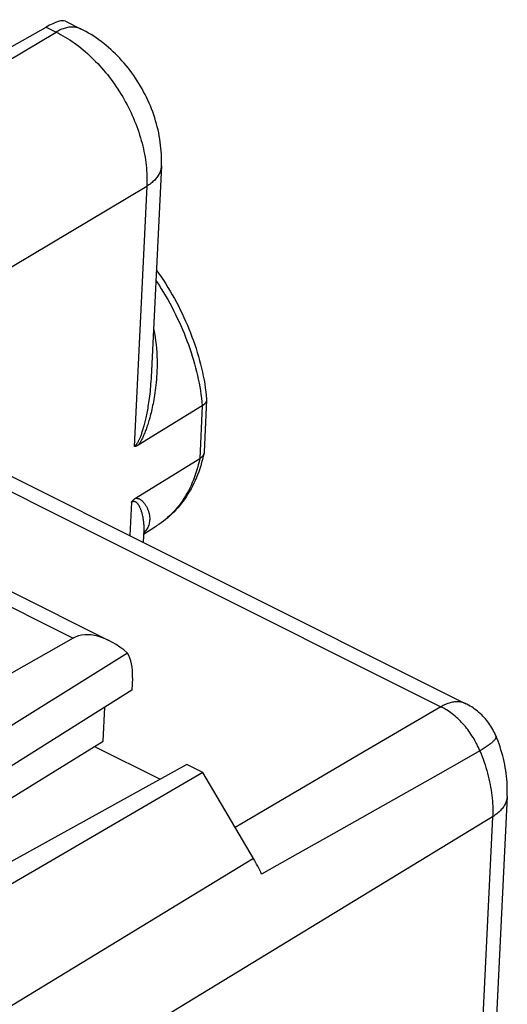
# Model space of a CAD drawing. Units: inches. Extents: x 76.5 to 134.1, y 118.5 to 178.9.
# Drawn here: x 120.3 to 128, y 158.1 to 173.7 of the extents above; entities that cross this region are included whole.
import ezdxf

# ---------------------------------------------------------------- set-up
doc = ezdxf.new("R2010")
doc.units = ezdxf.units.IN
doc.header["$MEASUREMENT"] = 0
for name, color, linetype in [('ASSI', 7, 'Continuous'), ('DRAFT', 7, 'Continuous'), ('RACCORDO', 7, 'Continuous')]:
    doc.layers.add(name, color=color, linetype=linetype)

# ---------------------------------------------------------------- blocks, each defined once
blk = doc.blocks.new('block 335')
at = {"layer": 'ASSI', "color": 7, "lineweight": 25, "true_color": 0xffffff}
blk.add_lwpolyline([(121.991, 163.658), (117.382, 160.779)], dxfattribs=at)
blk = doc.blocks.new('block 341')
at = {"layer": 'ASSI', "color": 7, "lineweight": 25, "true_color": 0xffffff}
blk.add_lwpolyline([(121.133, 163.893), (116.49, 161.259)], dxfattribs=at)
blk = doc.blocks.new('block 367')
at = {"layer": 'ASSI', "color": 7, "lineweight": 25, "true_color": 0xffffff}
blk.add_lwpolyline([(122.061, 163.073), (117.272, 160.059)], dxfattribs=at)
blk = doc.blocks.new('block 370')
at = {"layer": 'ASSI', "color": 7, "lineweight": 25, "true_color": 0xffffff}
blk.add_lwpolyline([(116.897, 159.359), (121.605, 162.268)], dxfattribs=at)
blk = doc.blocks.new('block 485')
at = {"layer": 'ASSI', "color": 7, "lineweight": 25, "true_color": 0xffffff}
blk.add_lwpolyline([(121.605, 162.268), (121.631, 162.803)], dxfattribs=at)
blk = doc.blocks.new('block 486')
at = {"layer": 'ASSI', "color": 7, "lineweight": 25, "true_color": 0xffffff}
blk.add_lwpolyline([(122.07, 163.266), (122.061, 163.073)], dxfattribs=at)
blk = doc.blocks.new('block 685')
at = {"layer": 'ASSI', "color": 7, "lineweight": 25, "true_color": 0xffffff}
blk.add_lwpolyline([(118.116, 165.403), (121.133, 163.893)], dxfattribs=at)
blk = doc.blocks.new('block 689')
at = {"layer": 'ASSI', "color": 7, "lineweight": 25, "true_color": 0xffffff}
blk.add_lwpolyline([(118.509, 165.452), (121.697, 163.856)], dxfattribs=at)
blk = doc.blocks.new('block 729')
at = {"layer": 'ASSI', "color": 7, "lineweight": 25, "true_color": 0xffffff}
blk.add_open_spline([(122.07, 163.266), (122.078, 163.427), (122.05, 163.563), (121.991, 163.658)], degree=3, dxfattribs=at)
blk = doc.blocks.new('block 741')
at = {"layer": 'ASSI', "color": 7, "lineweight": 25, "true_color": 0xffffff}
blk.add_open_spline([(121.991, 163.658), (121.673, 163.929), (121.352, 164.017), (121.133, 163.893)], degree=3, dxfattribs=at)
blk = doc.blocks.new('block 819')
at = {"layer": 'RACCORDO', "color": 7, "lineweight": 25, "true_color": 0xffffff}
blk.add_lwpolyline([(117.4, 171.689), (120.707, 173.551)], dxfattribs=at)
blk = doc.blocks.new('block 833')
at = {"layer": 'RACCORDO', "color": 7, "lineweight": 25, "true_color": 0xffffff}
blk.add_lwpolyline([(113.912, 169.33), (120.863, 173.473)], dxfattribs=at)
blk = doc.blocks.new('block 834')
at = {"layer": 'RACCORDO', "color": 7, "lineweight": 25, "true_color": 0xffffff}
blk.add_lwpolyline([(117.138, 167.961), (122.296, 171.035)], dxfattribs=at)
blk = doc.blocks.new('block 859')
at = {"layer": 'RACCORDO', "color": 7, "lineweight": 25, "true_color": 0xffffff}
blk.add_lwpolyline([(122.16, 166.943), (122.154, 166.939), (122.149, 166.936), (122.144, 166.934), (122.139, 166.932), (122.134, 166.93), (122.129, 166.928), (122.125, 166.926), (122.121, 166.925), (122.117, 166.924), (122.113, 166.924), (122.109, 166.923), (122.106, 166.923), (122.102, 166.923), (122.099, 166.923), (122.097, 166.923)], dxfattribs=at)
blk = doc.blocks.new('block 873')
at = {"layer": 'RACCORDO', "color": 7, "lineweight": 25, "true_color": 0xffffff}
blk.add_lwpolyline([(122.119, 166.104), (123.132, 166.732)], dxfattribs=at)
blk = doc.blocks.new('block 874')
at = {"layer": 'RACCORDO', "color": 7, "lineweight": 25, "true_color": 0xffffff}
blk.add_lwpolyline([(123.173, 167.567), (122.16, 166.943)], dxfattribs=at)
blk = doc.blocks.new('block 875')
at = {"layer": 'RACCORDO', "color": 7, "lineweight": 25, "true_color": 0xffffff}
blk.add_lwpolyline([(122.054, 166.044), (122.057, 166.046), (122.061, 166.048), (122.065, 166.05), (122.068, 166.052), (122.072, 166.053), (122.076, 166.054), (122.08, 166.055), (122.084, 166.056), (122.088, 166.056), (122.092, 166.056), (122.096, 166.056), (122.1, 166.056), (122.104, 166.055), (122.108, 166.054), (122.112, 166.052), (122.116, 166.05), (122.12, 166.048), (122.124, 166.046), (122.128, 166.043), (122.132, 166.039), (122.136, 166.036), (122.14, 166.032), (122.144, 166.028), (122.148, 166.023), (122.152, 166.018), (122.156, 166.012), (122.16, 166.007), (122.164, 166.001), (122.168, 165.994), (122.172, 165.987), (122.176, 165.98), (122.18, 165.972), (122.183, 165.964), (122.187, 165.956), (122.191, 165.947), (122.195, 165.938), (122.198, 165.929), (122.202, 165.919), (122.206, 165.909), (122.209, 165.898), (122.212, 165.887), (122.216, 165.876), (122.219, 165.864), (122.222, 165.852), (122.225, 165.839), (122.228, 165.826), (122.231, 165.813), (122.233, 165.799), (122.236, 165.784), (122.238, 165.769), (122.24, 165.753), (122.242, 165.737), (122.244, 165.72), (122.245, 165.703), (122.247, 165.685), (122.247, 165.667), (122.248, 165.648), (122.248, 165.628), (122.247, 165.608), (122.247, 165.6)], dxfattribs=at)
blk = doc.blocks.new('block 884')
at = {"layer": 'RACCORDO', "color": 7, "lineweight": 25, "true_color": 0xffffff}
blk.add_lwpolyline([(123.98, 160.414), (117.687, 156.582)], dxfattribs=at)
blk = doc.blocks.new('block 886')
at = {"layer": 'RACCORDO', "color": 7, "lineweight": 25, "true_color": 0xffffff}
blk.add_lwpolyline([(126.942, 162.81), (125.79, 162.134)], dxfattribs=at)
blk = doc.blocks.new('block 887')
at = {"layer": 'RACCORDO', "color": 7, "lineweight": 25, "true_color": 0xffffff}
blk.add_lwpolyline([(125.79, 162.134), (124.651, 161.465)], dxfattribs=at)
blk = doc.blocks.new('block 888')
at = {"layer": 'RACCORDO', "color": 7, "lineweight": 25, "true_color": 0xffffff}
blk.add_lwpolyline([(124.651, 161.465), (123.693, 160.903)], dxfattribs=at)
blk = doc.blocks.new('block 889')
at = {"layer": 'RACCORDO', "color": 7, "lineweight": 25, "true_color": 0xffffff}
blk.add_lwpolyline([(127.559, 162.112), (126.977, 161.783), (126.398, 161.456), (125.822, 161.13), (125.249, 160.807), (124.679, 160.485), (124.111, 160.165)], dxfattribs=at)
blk = doc.blocks.new('block 913')
at = {"layer": 'RACCORDO', "color": 7, "lineweight": 25, "true_color": 0xffffff}
blk.add_lwpolyline([(122.054, 166.044), (122.057, 166.048), (122.06, 166.052), (122.063, 166.056), (122.067, 166.06), (122.071, 166.064), (122.075, 166.068), (122.079, 166.073), (122.083, 166.077), (122.088, 166.081), (122.093, 166.085), (122.098, 166.089), (122.103, 166.093), (122.108, 166.097), (122.113, 166.1), (122.119, 166.104)], dxfattribs=at)
blk = doc.blocks.new('block 914')
at = {"layer": 'RACCORDO', "color": 7, "lineweight": 25, "true_color": 0xffffff}
blk.add_lwpolyline([(127.759, 161.07), (117.985, 155.118)], dxfattribs=at)
blk = doc.blocks.new('block 936')
at = {"layer": 'RACCORDO', "color": 7, "lineweight": 25, "true_color": 0xffffff}
blk.add_lwpolyline([(123.2, 166.818), (123.199, 166.814), (123.197, 166.809), (123.195, 166.803), (123.193, 166.798), (123.191, 166.792), (123.188, 166.787), (123.185, 166.782), (123.182, 166.777), (123.178, 166.772), (123.174, 166.767), (123.17, 166.762), (123.165, 166.758), (123.16, 166.753), (123.155, 166.749), (123.15, 166.744), (123.144, 166.74), (123.139, 166.736), (123.132, 166.732)], dxfattribs=at)
blk = doc.blocks.new('block 938')
at = {"layer": 'RACCORDO', "color": 7, "lineweight": 25, "true_color": 0xffffff}
blk.add_lwpolyline([(122.526, 171.358), (122.528, 171.397), (122.528, 171.444), (122.528, 171.492), (122.527, 171.54), (122.524, 171.588), (122.52, 171.636), (122.515, 171.684), (122.509, 171.733), (122.502, 171.781), (122.494, 171.83), (122.484, 171.878), (122.474, 171.926), (122.462, 171.974), (122.449, 172.022), (122.436, 172.07), (122.421, 172.118), (122.405, 172.165), (122.389, 172.212), (122.371, 172.259), (122.353, 172.305), (122.333, 172.351), (122.313, 172.396), (122.291, 172.441), (122.269, 172.486), (122.246, 172.53), (122.222, 172.574), (122.197, 172.617), (122.171, 172.66), (122.145, 172.702), (122.118, 172.744), (122.089, 172.785), (122.06, 172.826), (122.031, 172.866), (122, 172.905), (121.969, 172.944), (121.937, 172.982), (121.904, 173.02), (121.87, 173.057), (121.836, 173.093), (121.801, 173.128), (121.765, 173.162), (121.728, 173.196), (121.691, 173.229), (121.654, 173.261), (121.616, 173.292), (121.577, 173.322), (121.537, 173.351), (121.498, 173.379), (121.457, 173.406), (121.417, 173.431), (121.375, 173.456), (121.334, 173.48), (121.292, 173.503), (121.258, 173.52)], dxfattribs=at)
blk = doc.blocks.new('block 939')
at = {"layer": 'RACCORDO', "color": 7, "lineweight": 25, "true_color": 0xffffff}
blk.add_lwpolyline([(122.296, 171.035), (122.097, 166.923)], dxfattribs=at)
blk = doc.blocks.new('block 940')
at = {"layer": 'RACCORDO', "color": 7, "lineweight": 25, "true_color": 0xffffff}
blk.add_lwpolyline([(122.054, 166.044), (122.028, 165.514)], dxfattribs=at)
blk = doc.blocks.new('block 941')
at = {"layer": 'RACCORDO', "color": 7, "lineweight": 25, "true_color": 0xffffff}
blk.add_lwpolyline([(122.526, 171.358), (122.364, 168.015)], dxfattribs=at)
blk = doc.blocks.new('block 942')
at = {"layer": 'RACCORDO', "color": 7, "lineweight": 25, "true_color": 0xffffff}
blk.add_lwpolyline([(122.247, 165.599), (122.238, 165.41)], dxfattribs=at)
blk = doc.blocks.new('block 943')
at = {"layer": 'RACCORDO', "color": 7, "lineweight": 25, "true_color": 0xffffff}
blk.add_lwpolyline([(122.247, 165.6), (122.247, 165.599)], dxfattribs=at)
blk = doc.blocks.new('block 944')
at = {"layer": 'RACCORDO', "color": 7, "lineweight": 25, "true_color": 0xffffff}
blk.add_lwpolyline([(122.364, 168.015), (122.363, 167.997), (122.36, 167.953), (122.357, 167.91), (122.354, 167.869), (122.351, 167.83), (122.347, 167.791), (122.343, 167.754), (122.338, 167.718), (122.334, 167.684), (122.33, 167.651), (122.325, 167.619), (122.32, 167.588), (122.315, 167.558), (122.311, 167.529), (122.306, 167.502), (122.301, 167.475), (122.296, 167.45), (122.291, 167.425), (122.286, 167.401), (122.281, 167.377), (122.276, 167.355), (122.271, 167.333), (122.266, 167.311), (122.26, 167.291), (122.255, 167.271), (122.25, 167.251), (122.245, 167.233), (122.24, 167.215), (122.235, 167.197), (122.23, 167.18), (122.225, 167.164), (122.22, 167.149), (122.215, 167.134), (122.21, 167.119), (122.205, 167.106), (122.2, 167.092), (122.195, 167.08), (122.19, 167.067), (122.186, 167.056), (122.181, 167.045), (122.176, 167.034), (122.171, 167.024), (122.167, 167.015), (122.162, 167.006), (122.158, 166.997), (122.153, 166.989), (122.149, 166.981), (122.144, 166.974), (122.14, 166.968), (122.135, 166.962), (122.131, 166.956), (122.127, 166.951), (122.123, 166.946), (122.119, 166.942), (122.115, 166.938), (122.111, 166.934), (122.107, 166.931), (122.104, 166.928), (122.1, 166.925), (122.097, 166.923)], dxfattribs=at)
blk = doc.blocks.new('block 945')
at = {"layer": 'RACCORDO', "color": 7, "lineweight": 25, "true_color": 0xffffff}
blk.add_lwpolyline([(122.526, 171.358), (122.526, 171.356), (122.525, 171.34), (122.523, 171.325), (122.52, 171.309), (122.516, 171.294), (122.511, 171.279), (122.506, 171.264), (122.5, 171.249), (122.493, 171.234), (122.485, 171.219), (122.476, 171.204), (122.467, 171.19), (122.456, 171.176), (122.446, 171.162), (122.434, 171.148), (122.421, 171.134), (122.408, 171.121), (122.394, 171.108), (122.38, 171.095), (122.364, 171.082), (122.348, 171.07), (122.331, 171.058), (122.314, 171.046), (122.296, 171.035)], dxfattribs=at)
blk = doc.blocks.new('block 946')
at = {"layer": 'RACCORDO', "color": 7, "lineweight": 25, "true_color": 0xffffff}
blk.add_lwpolyline([(123.132, 166.732), (123.121, 166.682), (123.109, 166.632), (123.096, 166.584), (123.081, 166.536), (123.066, 166.488), (123.05, 166.442), (123.032, 166.396), (123.014, 166.352), (122.995, 166.308), (122.974, 166.265), (122.953, 166.223), (122.931, 166.182), (122.907, 166.142), (122.883, 166.103), (122.858, 166.065), (122.832, 166.028), (122.805, 165.992), (122.777, 165.957), (122.749, 165.923), (122.719, 165.891), (122.689, 165.859), (122.657, 165.828), (122.625, 165.799), (122.592, 165.771), (122.559, 165.744), (122.524, 165.718), (122.489, 165.693), (122.487, 165.691)], dxfattribs=at)
blk = doc.blocks.new('block 947')
at = {"layer": 'RACCORDO', "color": 7, "lineweight": 25, "true_color": 0xffffff}
blk.add_lwpolyline([(123.2, 166.818), (123.189, 166.769), (123.176, 166.718), (123.163, 166.668), (123.148, 166.619), (123.132, 166.57), (123.116, 166.523), (123.098, 166.476), (123.079, 166.43), (123.06, 166.385), (123.039, 166.341), (123.017, 166.297), (122.995, 166.255), (122.971, 166.214), (122.947, 166.173), (122.922, 166.134), (122.896, 166.096), (122.869, 166.058), (122.841, 166.022), (122.813, 165.987), (122.784, 165.952), (122.754, 165.919), (122.723, 165.887), (122.691, 165.856), (122.659, 165.826), (122.626, 165.797), (122.592, 165.769), (122.558, 165.742), (122.522, 165.716), (122.487, 165.691), (122.45, 165.668)], dxfattribs=at)
blk = doc.blocks.new('block 950')
at = {"layer": 'RACCORDO', "color": 7, "lineweight": 25, "true_color": 0xffffff}
blk.add_lwpolyline([(123.242, 167.67), (123.242, 167.667), (123.242, 167.662), (123.242, 167.66)], dxfattribs=at)
blk = doc.blocks.new('block 951')
at = {"layer": 'RACCORDO', "color": 7, "lineweight": 25, "true_color": 0xffffff}
blk.add_lwpolyline([(123.173, 167.567), (123.132, 166.732)], dxfattribs=at)
blk = doc.blocks.new('block 952')
at = {"layer": 'RACCORDO', "color": 7, "lineweight": 25, "true_color": 0xffffff}
blk.add_lwpolyline([(123.242, 167.66), (123.202, 166.834)], dxfattribs=at)
blk = doc.blocks.new('block 953')
at = {"layer": 'RACCORDO', "color": 7, "lineweight": 25, "true_color": 0xffffff}
blk.add_lwpolyline([(123.202, 166.834), (123.202, 166.831), (123.201, 166.825), (123.2, 166.82), (123.2, 166.818)], dxfattribs=at)
blk = doc.blocks.new('block 954')
at = {"layer": 'RACCORDO', "color": 7, "lineweight": 25, "true_color": 0xffffff}
blk.add_lwpolyline([(123.242, 167.66), (123.242, 167.657), (123.241, 167.652), (123.24, 167.647), (123.239, 167.643), (123.237, 167.638), (123.236, 167.633), (123.234, 167.628), (123.231, 167.624), (123.228, 167.619), (123.225, 167.614), (123.222, 167.61), (123.218, 167.605), (123.214, 167.601), (123.21, 167.596), (123.206, 167.592), (123.201, 167.588), (123.196, 167.583), (123.191, 167.579), (123.185, 167.575), (123.179, 167.571), (123.173, 167.567)], dxfattribs=at)
blk = doc.blocks.new('block 958')
at = {"layer": 'RACCORDO', "color": 7, "lineweight": 25, "true_color": 0xffffff}
blk.add_lwpolyline([(127.99, 161.394), (127.991, 161.431), (127.992, 161.478), (127.992, 161.524), (127.99, 161.57), (127.988, 161.617), (127.984, 161.664), (127.98, 161.71), (127.974, 161.757), (127.967, 161.804), (127.96, 161.85), (127.951, 161.897), (127.941, 161.944), (127.93, 161.99), (127.919, 162.036), (127.906, 162.083), (127.892, 162.129), (127.878, 162.175), (127.862, 162.221), (127.845, 162.266), (127.828, 162.311), (127.813, 162.348)], dxfattribs=at)
blk = doc.blocks.new('block 959')
at = {"layer": 'RACCORDO', "color": 7, "lineweight": 25, "true_color": 0xffffff}
blk.add_lwpolyline([(127.759, 161.07), (126.919, 143.75)], dxfattribs=at)
blk = doc.blocks.new('block 960')
at = {"layer": 'RACCORDO', "color": 7, "lineweight": 25, "true_color": 0xffffff}
blk.add_lwpolyline([(127.99, 161.394), (127.187, 144.845)], dxfattribs=at)
blk = doc.blocks.new('block 961')
at = {"layer": 'RACCORDO', "color": 7, "lineweight": 25, "true_color": 0xffffff}
blk.add_lwpolyline([(127.99, 161.394), (127.989, 161.391), (127.988, 161.376), (127.986, 161.36), (127.983, 161.345), (127.979, 161.33), (127.975, 161.314), (127.969, 161.299), (127.963, 161.284), (127.956, 161.269), (127.948, 161.255), (127.94, 161.24), (127.93, 161.226), (127.92, 161.212), (127.909, 161.198), (127.897, 161.184), (127.885, 161.17), (127.872, 161.157), (127.858, 161.144), (127.843, 161.131), (127.828, 161.118), (127.812, 161.106), (127.795, 161.094), (127.778, 161.082), (127.759, 161.07)], dxfattribs=at)
blk = doc.blocks.new('block 963')
at = {"layer": 'RACCORDO', "color": 7, "lineweight": 25, "true_color": 0xffffff}
blk.add_lwpolyline([(122.119, 166.104), (122.124, 166.104), (122.13, 166.104), (122.135, 166.104), (122.141, 166.104), (122.146, 166.103), (122.152, 166.102), (122.157, 166.101), (122.163, 166.099), (122.168, 166.097), (122.174, 166.095), (122.179, 166.093), (122.185, 166.09), (122.19, 166.087), (122.196, 166.083), (122.201, 166.08), (122.207, 166.076), (122.212, 166.071), (122.218, 166.067), (122.223, 166.062), (122.228, 166.057), (122.234, 166.051), (122.239, 166.046), (122.245, 166.04), (122.25, 166.033), (122.255, 166.027), (122.261, 166.02), (122.266, 166.012), (122.271, 166.005), (122.276, 165.997), (122.281, 165.989), (122.286, 165.981), (122.291, 165.972), (122.296, 165.963), (122.3, 165.954), (122.305, 165.944), (122.309, 165.934), (122.314, 165.924), (122.318, 165.913), (122.322, 165.902), (122.325, 165.89), (122.329, 165.878), (122.332, 165.866), (122.335, 165.853), (122.337, 165.84), (122.339, 165.826), (122.341, 165.812), (122.342, 165.798), (122.342, 165.783), (122.342, 165.767), (122.341, 165.751), (122.339, 165.735), (122.336, 165.717), (122.332, 165.699), (122.327, 165.681), (122.32, 165.663), (122.312, 165.645), (122.302, 165.627), (122.291, 165.61), (122.28, 165.594), (122.267, 165.578), (122.253, 165.562), (122.245, 165.554)], dxfattribs=at)
blk = doc.blocks.new('block 987')
at = {"layer": 'RACCORDO', "color": 7, "lineweight": 25, "true_color": 0xffffff}
blk.add_lwpolyline([(124.111, 160.165), (124.111, 160.166)], dxfattribs=at)
blk = doc.blocks.new('block 989')
at = {"layer": 'RACCORDO', "color": 7, "lineweight": 25, "true_color": 0xffffff}
blk.add_lwpolyline([(122.402, 168.794), (122.408, 168.762), (122.419, 168.708), (122.428, 168.651), (122.436, 168.593), (122.443, 168.534), (122.449, 168.473), (122.453, 168.412), (122.456, 168.352), (122.458, 168.292), (122.458, 168.234), (122.458, 168.177), (122.456, 168.124), (122.454, 168.074), (122.451, 168.025), (122.448, 167.979), (122.444, 167.935), (122.44, 167.892), (122.435, 167.85), (122.43, 167.811), (122.425, 167.772), (122.419, 167.735), (122.413, 167.699), (122.407, 167.664), (122.401, 167.631), (122.395, 167.599), (122.388, 167.568), (122.382, 167.538), (122.376, 167.509), (122.369, 167.481), (122.363, 167.455), (122.356, 167.429), (122.35, 167.404), (122.343, 167.38), (122.337, 167.356), (122.33, 167.333), (122.323, 167.311), (122.317, 167.29), (122.31, 167.269), (122.303, 167.248), (122.297, 167.229), (122.29, 167.21), (122.284, 167.192), (122.277, 167.174), (122.27, 167.157), (122.264, 167.14), (122.257, 167.124), (122.251, 167.109), (122.245, 167.094), (122.238, 167.08), (122.232, 167.067), (122.226, 167.053), (122.219, 167.041), (122.213, 167.029), (122.207, 167.017), (122.201, 167.006), (122.195, 166.996), (122.189, 166.986), (122.183, 166.976), (122.177, 166.967), (122.171, 166.958), (122.165, 166.95), (122.16, 166.943)], dxfattribs=at)
blk = doc.blocks.new('block 997')
at = {"layer": 'RACCORDO', "color": 7, "lineweight": 25, "true_color": 0xffffff}
blk.add_lwpolyline([(127.337, 162.857), (127.331, 162.861), (127.317, 162.867), (127.303, 162.872), (127.288, 162.877), (127.273, 162.881), (127.257, 162.884), (127.242, 162.886), (127.226, 162.888), (127.21, 162.888), (127.193, 162.888), (127.176, 162.888), (127.159, 162.886), (127.142, 162.884), (127.125, 162.881), (127.107, 162.877), (127.089, 162.873), (127.071, 162.867), (127.053, 162.861), (127.035, 162.855), (127.016, 162.847), (126.998, 162.839), (126.979, 162.83), (126.961, 162.82), (126.942, 162.81)], dxfattribs=at)
blk = doc.blocks.new('block 1001')
at = {"layer": 'RACCORDO', "color": 7, "lineweight": 25, "true_color": 0xffffff}
blk.add_lwpolyline([(113.912, 169.33), (126.942, 162.81)], dxfattribs=at)
blk = doc.blocks.new('block 1003')
at = {"layer": 'RACCORDO', "color": 7, "lineweight": 25, "true_color": 0xffffff}
blk.add_lwpolyline([(115.234, 168.914), (127.337, 162.857)], dxfattribs=at)
blk = doc.blocks.new('block 1006')
at = {"layer": 'RACCORDO', "color": 7, "lineweight": 25, "true_color": 0xffffff}
blk.add_lwpolyline([(123.98, 160.414), (123.183, 161.77)], dxfattribs=at)
blk = doc.blocks.new('block 1007')
at = {"layer": 'RACCORDO', "color": 7, "lineweight": 25, "true_color": 0xffffff}
blk.add_lwpolyline([(127.813, 162.348), (127.814, 162.344), (127.815, 162.339), (127.815, 162.334), (127.814, 162.329), (127.813, 162.323), (127.81, 162.317), (127.807, 162.311), (127.803, 162.304), (127.799, 162.298), (127.793, 162.29), (127.787, 162.283), (127.78, 162.275), (127.773, 162.268), (127.765, 162.259), (127.756, 162.251), (127.746, 162.242), (127.735, 162.234), (127.724, 162.224), (127.712, 162.215), (127.7, 162.206), (127.687, 162.196), (127.673, 162.186), (127.658, 162.176), (127.643, 162.166), (127.628, 162.155), (127.611, 162.145), (127.594, 162.134), (127.577, 162.123), (127.559, 162.112)], dxfattribs=at)
blk = doc.blocks.new('block 1027')
at = {"layer": 'RACCORDO', "color": 7, "lineweight": 25, "true_color": 0xffffff}
blk.add_lwpolyline([(122.446, 169.712), (122.483, 169.66), (122.521, 169.604), (122.558, 169.549), (122.595, 169.492), (122.63, 169.435), (122.665, 169.378), (122.699, 169.32), (122.732, 169.261), (122.764, 169.202), (122.795, 169.143), (122.825, 169.083), (122.854, 169.023), (122.883, 168.963), (122.91, 168.902), (122.937, 168.841), (122.962, 168.78), (122.987, 168.719), (123.01, 168.657), (123.033, 168.595), (123.054, 168.533), (123.075, 168.471), (123.094, 168.408), (123.112, 168.346), (123.13, 168.284), (123.146, 168.222), (123.161, 168.159), (123.175, 168.097), (123.188, 168.035), (123.2, 167.973), (123.211, 167.911), (123.22, 167.849), (123.229, 167.787), (123.236, 167.726), (123.242, 167.67)], dxfattribs=at)
blk = doc.blocks.new('block 1028')
at = {"layer": 'RACCORDO', "color": 7, "lineweight": 25, "true_color": 0xffffff}
blk.add_lwpolyline([(122.438, 169.548), (122.454, 169.525), (122.49, 169.47), (122.525, 169.414), (122.56, 169.358), (122.593, 169.301), (122.626, 169.244), (122.658, 169.186), (122.69, 169.128), (122.72, 169.07), (122.75, 169.011), (122.778, 168.952), (122.806, 168.893), (122.833, 168.833), (122.859, 168.773), (122.884, 168.713), (122.908, 168.653), (122.931, 168.592), (122.954, 168.532), (122.975, 168.471), (122.995, 168.41), (123.015, 168.35), (123.033, 168.289), (123.05, 168.228), (123.067, 168.167), (123.082, 168.106), (123.096, 168.046), (123.109, 167.985), (123.122, 167.925), (123.133, 167.865), (123.143, 167.805), (123.152, 167.745), (123.16, 167.685), (123.167, 167.626), (123.173, 167.567)], dxfattribs=at)
blk = doc.blocks.new('block 1029')
at = {"layer": 'RACCORDO', "color": 7, "lineweight": 25, "true_color": 0xffffff}
blk.add_lwpolyline([(127.813, 162.348), (127.801, 162.375), (127.789, 162.401), (127.776, 162.426), (127.762, 162.452), (127.748, 162.477), (127.733, 162.501), (127.717, 162.526), (127.7, 162.549), (127.683, 162.572), (127.665, 162.595), (127.646, 162.617), (127.627, 162.639), (127.607, 162.66), (127.587, 162.68), (127.566, 162.7), (127.544, 162.719), (127.522, 162.738), (127.499, 162.756), (127.476, 162.773), (127.453, 162.79), (127.429, 162.806), (127.404, 162.821), (127.379, 162.835), (127.354, 162.849), (127.337, 162.857)], dxfattribs=at)
blk = doc.blocks.new('block 1030')
at = {"layer": 'RACCORDO', "color": 7, "lineweight": 25, "true_color": 0xffffff}
blk.add_lwpolyline([(127.559, 162.112), (127.547, 162.139), (127.535, 162.167), (127.522, 162.194), (127.509, 162.221), (127.495, 162.247), (127.481, 162.274), (127.466, 162.3), (127.45, 162.325), (127.434, 162.351), (127.418, 162.376), (127.401, 162.401), (127.383, 162.425), (127.366, 162.449), (127.347, 162.473), (127.329, 162.496), (127.309, 162.518), (127.29, 162.54), (127.27, 162.562), (127.25, 162.583), (127.229, 162.603), (127.209, 162.623), (127.188, 162.642), (127.166, 162.661), (127.145, 162.679), (127.123, 162.696), (127.101, 162.713), (127.078, 162.729), (127.056, 162.744), (127.033, 162.759), (127.011, 162.773), (126.988, 162.786), (126.965, 162.798), (126.942, 162.81)], dxfattribs=at)
blk = doc.blocks.new('block 1031')
at = {"layer": 'RACCORDO', "color": 7, "lineweight": 25, "true_color": 0xffffff}
blk.add_lwpolyline([(127.559, 162.112), (127.577, 162.068), (127.594, 162.024), (127.61, 161.98), (127.626, 161.936), (127.64, 161.891), (127.654, 161.847), (127.668, 161.802), (127.68, 161.758), (127.691, 161.714), (127.702, 161.669), (127.712, 161.625), (127.721, 161.581), (127.729, 161.537), (127.736, 161.493), (127.742, 161.45), (127.748, 161.407), (127.752, 161.363), (127.756, 161.321), (127.759, 161.278), (127.761, 161.236), (127.762, 161.194), (127.762, 161.152), (127.761, 161.111), (127.759, 161.07)], dxfattribs=at)
blk = doc.blocks.new('block 1033')
at = {"layer": 'RACCORDO', "color": 7, "lineweight": 25, "true_color": 0xffffff}
blk.add_lwpolyline([(121.258, 173.52), (121.252, 173.523), (121.238, 173.529), (121.223, 173.535), (121.209, 173.539), (121.194, 173.543), (121.178, 173.546), (121.162, 173.549), (121.147, 173.55), (121.13, 173.551), (121.114, 173.551), (121.097, 173.55), (121.08, 173.549), (121.063, 173.547), (121.045, 173.544), (121.028, 173.54), (121.01, 173.535), (120.992, 173.53), (120.974, 173.524), (120.956, 173.517), (120.937, 173.51), (120.919, 173.502), (120.9, 173.493), (120.882, 173.483), (120.863, 173.473)], dxfattribs=at)
blk = doc.blocks.new('block 1036')
at = {"layer": 'RACCORDO', "color": 7, "lineweight": 25, "true_color": 0xffffff}
blk.add_lwpolyline([(120.707, 173.551), (120.863, 173.473)], dxfattribs=at)
blk = doc.blocks.new('block 1038')
at = {"layer": 'RACCORDO', "color": 7, "lineweight": 25, "true_color": 0xffffff}
blk.add_lwpolyline([(121.01, 173.644), (121.258, 173.52)], dxfattribs=at)
blk = doc.blocks.new('block 1039')
at = {"layer": 'RACCORDO', "color": 7, "lineweight": 25, "true_color": 0xffffff}
blk.add_lwpolyline([(120.863, 173.473), (120.899, 173.454), (120.935, 173.435), (120.971, 173.415), (121.007, 173.393), (121.043, 173.371), (121.079, 173.348), (121.115, 173.325), (121.15, 173.3), (121.185, 173.274), (121.22, 173.248), (121.255, 173.221), (121.289, 173.192), (121.323, 173.164), (121.357, 173.134), (121.39, 173.104), (121.423, 173.072), (121.456, 173.041), (121.488, 173.008), (121.52, 172.975), (121.552, 172.941), (121.583, 172.906), (121.613, 172.871), (121.643, 172.835), (121.673, 172.799), (121.702, 172.762), (121.731, 172.724), (121.759, 172.686), (121.786, 172.647), (121.813, 172.608), (121.839, 172.569), (121.865, 172.529), (121.89, 172.488), (121.915, 172.447), (121.938, 172.406), (121.962, 172.365), (121.984, 172.323), (122.006, 172.28), (122.027, 172.238), (122.047, 172.195), (122.067, 172.152), (122.086, 172.109), (122.104, 172.066), (122.121, 172.022), (122.138, 171.979), (122.154, 171.935), (122.169, 171.891), (122.183, 171.847), (122.197, 171.803), (122.209, 171.759), (122.221, 171.715), (122.232, 171.671), (122.242, 171.628), (122.252, 171.584), (122.26, 171.54), (122.268, 171.497), (122.275, 171.453), (122.281, 171.41), (122.286, 171.367), (122.29, 171.325), (122.294, 171.282), (122.296, 171.24), (122.298, 171.198), (122.299, 171.157), (122.299, 171.116), (122.298, 171.075), (122.296, 171.035)], dxfattribs=at)
blk = doc.blocks.new('block 1042')
at = {"layer": 'RACCORDO', "color": 7, "lineweight": 25, "true_color": 0xffffff}
blk.add_open_spline([(124.111, 160.166), (124.071, 160.25), (124.028, 160.333), (123.98, 160.414)], degree=3, dxfattribs=at)
blk = doc.blocks.new('block 1043')
at = {"layer": 'RACCORDO', "color": 7, "lineweight": 25, "true_color": 0xffffff}
blk.add_open_spline([(121.01, 173.644), (120.963, 173.668), (120.856, 173.635), (120.707, 173.551)], degree=3, dxfattribs=at)
blk = doc.blocks.new('block 1145')
at = {"layer": 'DRAFT', "color": 7, "lineweight": 25, "true_color": 0xffffff}
blk.add_lwpolyline([(122.244, 165.538), (122.45, 165.668)], dxfattribs=at)
blk = doc.blocks.new('block 1148')
at = {"layer": 'DRAFT', "color": 7, "lineweight": 25, "true_color": 0xffffff}
blk.add_lwpolyline([(123.183, 161.77), (117.77, 158.615)], dxfattribs=at)
blk = doc.blocks.new('block 1149')
at = {"layer": 'DRAFT', "color": 7, "lineweight": 25, "true_color": 0xffffff}
blk.add_lwpolyline([(122.927, 161.898), (119.54, 160.027)], dxfattribs=at)
blk = doc.blocks.new('block 1157')
at = {"layer": 'DRAFT', "color": 7, "lineweight": 25, "true_color": 0xffffff}
blk.add_lwpolyline([(121.47, 162.184), (122.506, 161.666)], dxfattribs=at)
blk = doc.blocks.new('block 1158')
at = {"layer": 'DRAFT', "color": 7, "lineweight": 25, "true_color": 0xffffff}
blk.add_lwpolyline([(123.183, 161.77), (122.927, 161.898)], dxfattribs=at)

msp = doc.modelspace()

# ---------------------------------------------------------------- block references
at = {"layer": 'ASSI'}
for name in ['block 689', 'block 685', 'block 741', 'block 341', 'block 335', 'block 729', 'block 486', 'block 367', 'block 485', 'block 370']:
    msp.add_blockref(name, (0, 0), dxfattribs=at)
at = {"layer": 'DRAFT'}
for name in ['block 1145', 'block 1157', 'block 1149', 'block 1158', 'block 1148']:
    msp.add_blockref(name, (0, 0), dxfattribs=at)
at = {"layer": 'RACCORDO'}
for name in ['block 1043', 'block 819', 'block 1036', 'block 1033', 'block 1038', 'block 938', 'block 833', 'block 1039', 'block 945', 'block 941', 'block 834', 'block 939', 'block 1027', 'block 1028', 'block 1001', 'block 1003', 'block 989', 'block 944', 'block 954', 'block 952', 'block 950', 'block 874', 'block 951', 'block 859', 'block 947', 'block 936', 'block 953', 'block 873', 'block 946', 'block 940', 'block 913', 'block 875', 'block 963', 'block 942', 'block 943', 'block 886', 'block 997', 'block 1030', 'block 1029', 'block 1007', 'block 958', 'block 889', 'block 887', 'block 1031', 'block 1006', 'block 888', 'block 960', 'block 961', 'block 914', 'block 959', 'block 884', 'block 1042', 'block 987']:
    msp.add_blockref(name, (0, 0), dxfattribs=at)

doc.saveas('drawing.dxf')
